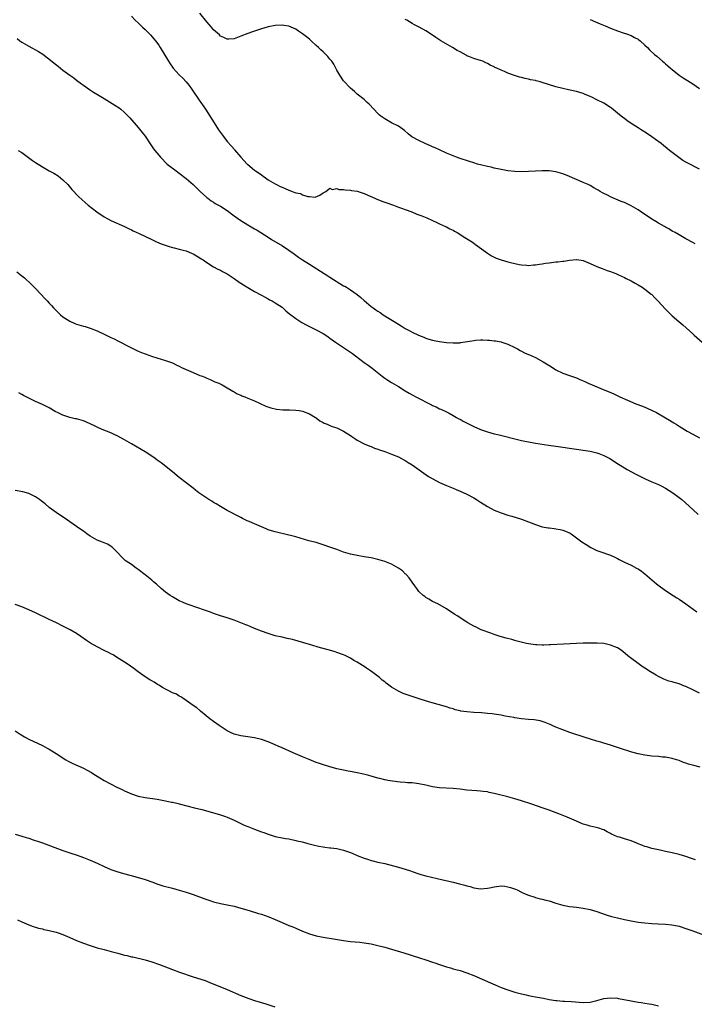
# Model space of a CAD drawing. Units: inches. Extents: x 2580000 to 2583000, y 1497000 to 1500000.
# Drawn here: x 2582268 to 2582465, y 1498802 to 1499089 of the extents above; entities that cross this region are included whole.
import ezdxf

# ---------------------------------------------------------------- set-up
doc = ezdxf.new("R2010")
doc.units = ezdxf.units.IN
doc.header["$MEASUREMENT"] = 0
doc.layers.add('LD25801497_10ft', color=80, linetype='Continuous')

msp = doc.modelspace()

# ---------------------------------------------------------------- linework, layer by layer
at = {"layer": 'LD25801497_10ft'}
for points, elevation in [([(2582465.68, 1499023.68), (2582465, 1499024.09), (2582463, 1499025.16), (2582461, 1499026.3), (2582459.82, 1499027), (2582459, 1499027.44), (2582458.03, 1499028.03), (2582457, 1499028.55), (2582456.73, 1499028.73), (2582455, 1499029.72), (2582454.23, 1499030.23), (2582453, 1499030.92), (2582451.79, 1499031.79), (2582451, 1499032.28), (2582449, 1499033.64), (2582447, 1499034.79), (2582445, 1499035.73), (2582444.08, 1499036.08), (2582443, 1499036.57), (2582442.68, 1499036.68), (2582441, 1499037.45), (2582440.05, 1499037.95), (2582439, 1499038.44), (2582438.6, 1499038.6), (2582437.96, 1499039), (2582437.34, 1499039.34), (2582437, 1499039.57), (2582436.05, 1499040.05), (2582435, 1499040.71), (2582434.41, 1499041), (2582433, 1499041.65), (2582431.86, 1499042.14), (2582429.86, 1499043), (2582429, 1499043.35), (2582427.8, 1499043.8), (2582427, 1499044.13), (2582426.32, 1499044.32), (2582425, 1499044.76), (2582423, 1499045.03), (2582421, 1499045), (2582419, 1499044.88), (2582417, 1499044.79), (2582415, 1499044.76), (2582413, 1499044.83), (2582411, 1499045.03), (2582408.51, 1499045.49), (2582407, 1499045.82), (2582406.06, 1499046.06), (2582405, 1499046.27), (2582403.34, 1499046.66), (2582402.15, 1499047), (2582401, 1499047.35), (2582399.77, 1499047.77), (2582396.74, 1499048.74), (2582396.01, 1499049), (2582395, 1499049.38), (2582393, 1499050.22), (2582391, 1499051.12), (2582389.72, 1499051.72), (2582389, 1499052.02), (2582388.35, 1499052.35), (2582387, 1499052.91), (2582385, 1499053.83), (2582382.96, 1499054.96), (2582381.84, 1499055.84), (2582380.75, 1499056.75), (2582379, 1499058.05), (2582377, 1499059.07), (2582375, 1499060.18), (2582373.9, 1499061), (2582373.41, 1499061.41), (2582373, 1499061.78), (2582371.81, 1499063), (2582370.47, 1499064.47), (2582369.89, 1499065), (2582369, 1499065.81), (2582367, 1499067.4), (2582366.16, 1499068.16), (2582365, 1499069.16), (2582363, 1499071.32), (2582361.85, 1499073), (2582361, 1499074.41), (2582360.72, 1499075), (2582360.14, 1499076.14), (2582359.55, 1499077), (2582359, 1499077.64), (2582358.4, 1499078.4), (2582357.76, 1499079), (2582357.4, 1499079.4), (2582357, 1499079.75), (2582356.36, 1499080.36), (2582355.61, 1499081), (2582355, 1499081.66), (2582353.49, 1499083), (2582353.26, 1499083.26), (2582353, 1499083.49), (2582352.16, 1499084.16), (2582351, 1499085.04), (2582349.79, 1499085.79), (2582349, 1499086.37), (2582347, 1499087.27), (2582345.5, 1499087.5), (2582345, 1499087.6), (2582343, 1499087.48), (2582341, 1499087.07), (2582339, 1499086.51), (2582337, 1499085.85), (2582336.39, 1499085.61), (2582335, 1499085.12), (2582333, 1499084.31), (2582331, 1499083.56), (2582329.47, 1499083.47), (2582329, 1499083.43), (2582327.96, 1499083.96), (2582327, 1499084.38), (2582326.69, 1499084.69), (2582325, 1499086.22), (2582324.35, 1499087), (2582323, 1499088.56), (2582321, 1499091.07)], 9720), ([(2582301, 1499090.18), (2582302.13, 1499089), (2582303, 1499088.22), (2582304.22, 1499087), (2582305, 1499086.31), (2582306.63, 1499084.63), (2582307, 1499084.26), (2582307.57, 1499083.57), (2582308, 1499083), (2582309, 1499081.67), (2582309.44, 1499081), (2582311.82, 1499077), (2582312.28, 1499076.28), (2582313, 1499075.29), (2582313.23, 1499075), (2582315, 1499073.07), (2582316.04, 1499072.04), (2582317.01, 1499071.01), (2582317.9, 1499069.9), (2582318.56, 1499069), (2582321, 1499065.4), (2582321.29, 1499065), (2582321.97, 1499063.97), (2582322.69, 1499063), (2582325.16, 1499059), (2582326.47, 1499057), (2582327.94, 1499055), (2582329, 1499053.62), (2582330.21, 1499052.21), (2582331, 1499051.3), (2582331.15, 1499051.15), (2582333, 1499049), (2582334.81, 1499047), (2582335, 1499046.82), (2582337, 1499045.19), (2582337.25, 1499045), (2582338.31, 1499044.31), (2582339, 1499043.8), (2582339.5, 1499043.5), (2582340.16, 1499043), (2582341, 1499042.43), (2582343, 1499041.19), (2582343.34, 1499041), (2582344.47, 1499040.47), (2582345, 1499040.2), (2582345.89, 1499039.89), (2582347, 1499039.35), (2582347.3, 1499039.3), (2582347.93, 1499039), (2582349, 1499038.61), (2582350.35, 1499038.35), (2582351, 1499037.98), (2582352.52, 1499037.48), (2582353, 1499037.47), (2582354.66, 1499037.34), (2582356.08, 1499037.92), (2582357, 1499038.58), (2582357.79, 1499039), (2582359, 1499040), (2582359.61, 1499039.61), (2582361, 1499039.84), (2582361.57, 1499039.57), (2582363, 1499039.6), (2582363.46, 1499039.46), (2582365, 1499039.39), (2582365.31, 1499039.31), (2582367, 1499039.03), (2582369, 1499038.37), (2582370.1, 1499037.9), (2582372.15, 1499037), (2582372.73, 1499036.73), (2582373, 1499036.63), (2582374.15, 1499036.15), (2582375, 1499035.87), (2582375.63, 1499035.63), (2582377.53, 1499035), (2582379, 1499034.45), (2582379.86, 1499034.14), (2582381, 1499033.7), (2582382.91, 1499033), (2582384.38, 1499032.38), (2582385.84, 1499031.84), (2582387.27, 1499031.27), (2582389, 1499030.5), (2582390, 1499030), (2582391, 1499029.56), (2582392.73, 1499028.73), (2582393, 1499028.63), (2582394.07, 1499028.07), (2582395, 1499027.64), (2582395.42, 1499027.42), (2582396.17, 1499027), (2582398.43, 1499025.57), (2582399.38, 1499025), (2582400.36, 1499024.36), (2582401, 1499023.86), (2582401.54, 1499023.54), (2582404.99, 1499021), (2582406.2, 1499020.2), (2582407.53, 1499019.53), (2582409, 1499018.99), (2582411, 1499018.43), (2582411.74, 1499018.26), (2582413, 1499017.94), (2582414.3, 1499017.7), (2582415, 1499017.54), (2582416.54, 1499017.46), (2582417, 1499017.4), (2582418.46, 1499017.54), (2582419, 1499017.53), (2582420.25, 1499017.75), (2582421, 1499017.83), (2582421.99, 1499018.01), (2582423, 1499018.16), (2582425, 1499018.42), (2582425.54, 1499018.46), (2582427, 1499018.64), (2582427.34, 1499018.66), (2582429, 1499018.94), (2582431, 1499019.13), (2582431.12, 1499019.12), (2582433, 1499018.82), (2582435, 1499017.98), (2582437, 1499017.1), (2582438.49, 1499016.49), (2582439.94, 1499015.94), (2582441, 1499015.57), (2582441.4, 1499015.4), (2582442.5, 1499015), (2582443.34, 1499014.66), (2582445, 1499013.9), (2582445.57, 1499013.57), (2582447, 1499012.86), (2582448.17, 1499012.17), (2582449, 1499011.74), (2582450.23, 1499011), (2582451, 1499010.49), (2582452.86, 1499009), (2582453, 1499008.87), (2582453.9, 1499007.9), (2582454.79, 1499007), (2582457, 1499004.66), (2582457.82, 1499003.82), (2582459, 1499002.71), (2582460.94, 1499001), (2582462.05, 1499000.05), (2582465, 1498997.39), (2582465.41, 1498997), (2582467.71, 1498995)], 9730), ([(2582467, 1499045.46), (2582463.36, 1499047.36), (2582463, 1499047.59), (2582462.08, 1499048.08), (2582460.89, 1499048.88), (2582459, 1499050.33), (2582458.2, 1499051), (2582457.52, 1499051.52), (2582456.41, 1499052.41), (2582455.71, 1499053), (2582454.13, 1499054.13), (2582453, 1499054.97), (2582451.78, 1499055.78), (2582449.87, 1499057), (2582449, 1499057.53), (2582447, 1499058.84), (2582445.72, 1499059.72), (2582445, 1499060.27), (2582444.57, 1499060.57), (2582443, 1499061.89), (2582441.28, 1499063.28), (2582441, 1499063.48), (2582439, 1499064.75), (2582437, 1499065.79), (2582435.47, 1499066.53), (2582435, 1499066.74), (2582433.39, 1499067.39), (2582433, 1499067.56), (2582431, 1499068.15), (2582428.65, 1499068.65), (2582427, 1499069.04), (2582425, 1499069.59), (2582421, 1499070.84), (2582420.42, 1499071), (2582419.28, 1499071.28), (2582419, 1499071.36), (2582417.63, 1499071.63), (2582417, 1499071.82), (2582416.01, 1499072.01), (2582415, 1499072.28), (2582414.41, 1499072.41), (2582412.87, 1499072.87), (2582411, 1499073.56), (2582409.98, 1499074.02), (2582409, 1499074.42), (2582407.72, 1499075), (2582407.21, 1499075.21), (2582407, 1499075.34), (2582405.84, 1499075.84), (2582405, 1499076.37), (2582404.55, 1499076.55), (2582403.63, 1499077), (2582403, 1499077.25), (2582402.62, 1499077.38), (2582401, 1499077.85), (2582399.58, 1499078.42), (2582399, 1499078.64), (2582398.78, 1499078.78), (2582397, 1499079.73), (2582396.2, 1499080.2), (2582394.76, 1499081), (2582391.42, 1499083), (2582389.95, 1499083.95), (2582389, 1499084.64), (2582387, 1499085.91), (2582385.04, 1499087), (2582383.67, 1499087.67), (2582383, 1499088.03), (2582381.44, 1499089), (2582381, 1499089.23)], 9710), ([(2582435, 1499089.19), (2582436.54, 1499088.54), (2582437.97, 1499087.97), (2582439.38, 1499087.38), (2582441, 1499086.65), (2582443, 1499085.87), (2582444.65, 1499085.35), (2582445.67, 1499085), (2582447, 1499084.5), (2582447.99, 1499083.99), (2582449, 1499083.46), (2582449.27, 1499083.27), (2582449.63, 1499083), (2582451, 1499081.76), (2582451.8, 1499081), (2582452.38, 1499080.38), (2582453.84, 1499079), (2582454.47, 1499078.47), (2582456.12, 1499077), (2582456.61, 1499076.61), (2582457, 1499076.27), (2582457.71, 1499075.71), (2582458.5, 1499075), (2582459, 1499074.57), (2582461.01, 1499073), (2582462.19, 1499072.19), (2582463, 1499071.7), (2582463.41, 1499071.41), (2582465, 1499070.44), (2582467, 1499069.09)], 9700), ([(2582267.65, 1499083.65), (2582268.39, 1499083), (2582269, 1499082.56), (2582271, 1499081.39), (2582273.88, 1499079.88), (2582275.13, 1499079.13), (2582277.38, 1499077.38), (2582278.47, 1499076.47), (2582279.59, 1499075.59), (2582281, 1499074.46), (2582283, 1499072.95), (2582284.15, 1499072.15), (2582285, 1499071.5), (2582286.44, 1499070.44), (2582287, 1499070), (2582288.76, 1499068.76), (2582289.96, 1499067.96), (2582291.58, 1499067), (2582293, 1499066.18), (2582296.2, 1499064.2), (2582297.38, 1499063.38), (2582297.88, 1499063), (2582299, 1499062.05), (2582300.08, 1499061), (2582300.52, 1499060.52), (2582303, 1499057.69), (2582304.19, 1499056.19), (2582305, 1499055.11), (2582306.65, 1499052.65), (2582307.48, 1499051.48), (2582307.85, 1499051), (2582309, 1499049.6), (2582309.46, 1499049), (2582311.48, 1499047), (2582314.09, 1499045), (2582315, 1499044.36), (2582317, 1499042.81), (2582319, 1499041.04), (2582321.12, 1499039), (2582323, 1499037.24), (2582323.29, 1499037), (2582324.26, 1499036.26), (2582325, 1499035.83), (2582325.5, 1499035.5), (2582326.45, 1499035), (2582327, 1499034.74), (2582329, 1499033.47), (2582331, 1499031.92), (2582333, 1499030.55), (2582335, 1499029.29), (2582337, 1499028.1), (2582337.7, 1499027.7), (2582341, 1499025.63), (2582341.97, 1499025), (2582345.11, 1499023.11), (2582347, 1499021.89), (2582348.28, 1499021), (2582349.84, 1499019.84), (2582351, 1499019.03), (2582353, 1499017.74), (2582357.27, 1499015), (2582358.34, 1499014.34), (2582359, 1499013.96), (2582363, 1499011.47), (2582363.31, 1499011.31), (2582363.81, 1499011), (2582365, 1499010.23), (2582366.92, 1499008.92), (2582368.01, 1499008.01), (2582369, 1499007.1), (2582371, 1499005.44), (2582371.62, 1499005), (2582372.45, 1499004.45), (2582373, 1499004.02), (2582373.67, 1499003.67), (2582374.58, 1499003), (2582375.84, 1499002.16), (2582377.72, 1499001), (2582378.54, 1499000.54), (2582379, 1499000.19), (2582379.78, 1498999.78), (2582381, 1498998.96), (2582382.32, 1498998.32), (2582383, 1498997.94), (2582384.9, 1498997), (2582386.39, 1498996.39), (2582387, 1498996.16), (2582387.87, 1498995.87), (2582389, 1498995.57), (2582389.47, 1498995.47), (2582391, 1498995.2), (2582393.08, 1498994.92), (2582395, 1498994.76), (2582395.25, 1498994.75), (2582397, 1498994.81), (2582397.17, 1498994.83), (2582399.15, 1498995.15), (2582401, 1498995.47), (2582401.52, 1498995.52), (2582403, 1498995.63), (2582403.66, 1498995.66), (2582405, 1498995.57), (2582405.6, 1498995.6), (2582407, 1498995.38), (2582407.39, 1498995.39), (2582409.05, 1498995.05), (2582409.21, 1498995), (2582411, 1498994.36), (2582413, 1498993.39), (2582413.77, 1498993), (2582414.57, 1498992.57), (2582415, 1498992.36), (2582415.88, 1498991.88), (2582417, 1498991.4), (2582417.26, 1498991.26), (2582419, 1498990.46), (2582421.25, 1498989.25), (2582423.73, 1498987.73), (2582425, 1498986.91), (2582427, 1498985.95), (2582429, 1498985.24), (2582429.61, 1498985), (2582431, 1498984.53), (2582432.04, 1498984.05), (2582433, 1498983.67), (2582433.45, 1498983.45), (2582434.44, 1498983), (2582439.26, 1498981), (2582440.52, 1498980.51), (2582441.9, 1498979.9), (2582443.7, 1498979), (2582445.92, 1498978.08), (2582448.4, 1498977), (2582450.28, 1498976.28), (2582451, 1498975.97), (2582451.7, 1498975.7), (2582454.43, 1498974.43), (2582457, 1498972.88), (2582458.22, 1498972.22), (2582459, 1498971.69), (2582459.45, 1498971.45), (2582460.12, 1498971), (2582461, 1498970.49), (2582463.39, 1498969), (2582465, 1498968.1), (2582467, 1498967.03)], 9740), ([(2582267.95, 1499051), (2582269, 1499050.34), (2582269.78, 1499049.78), (2582270.92, 1499048.92), (2582272.07, 1499048.07), (2582273, 1499047.43), (2582275, 1499046.18), (2582277, 1499045.04), (2582278.33, 1499044.33), (2582279.56, 1499043.56), (2582280.3, 1499043), (2582281, 1499042.41), (2582282.39, 1499041), (2582283.59, 1499039.59), (2582284.18, 1499039), (2582285, 1499038.08), (2582285.54, 1499037.54), (2582286.58, 1499036.58), (2582288.38, 1499035), (2582290.93, 1499033), (2582293, 1499031.62), (2582294.12, 1499031), (2582295, 1499030.54), (2582299, 1499028.76), (2582300.18, 1499028.18), (2582301, 1499027.81), (2582301.53, 1499027.53), (2582303.26, 1499026.74), (2582307, 1499024.94), (2582308.29, 1499024.29), (2582309, 1499024.01), (2582309.68, 1499023.68), (2582311.16, 1499023.16), (2582311.76, 1499023), (2582313, 1499022.63), (2582313.45, 1499022.55), (2582315, 1499022.16), (2582316.14, 1499021.86), (2582317, 1499021.61), (2582318.58, 1499021), (2582319, 1499020.81), (2582321, 1499019.62), (2582321.36, 1499019.36), (2582321.92, 1499019), (2582323, 1499018.2), (2582324.98, 1499016.98), (2582326.27, 1499016.27), (2582327, 1499015.96), (2582327.61, 1499015.61), (2582329, 1499014.91), (2582331, 1499013.61), (2582332.51, 1499012.51), (2582333, 1499012.23), (2582333.72, 1499011.72), (2582335, 1499010.94), (2582337, 1499009.78), (2582339, 1499008.69), (2582340.07, 1499008.07), (2582341, 1499007.59), (2582341.38, 1499007.38), (2582342.1, 1499007), (2582342.66, 1499006.66), (2582343, 1499006.48), (2582345, 1499005.15), (2582345.19, 1499005), (2582346.13, 1499004.13), (2582347.23, 1499003.23), (2582349, 1499001.87), (2582350.76, 1499000.76), (2582352.05, 1499000.05), (2582353.38, 1498999.38), (2582354.2, 1498999), (2582355, 1498998.6), (2582357, 1498997.51), (2582357.78, 1498997), (2582358.49, 1498996.49), (2582359, 1498996.15), (2582359.64, 1498995.64), (2582360.58, 1498995), (2582363, 1498993.45), (2582365, 1498992.09), (2582365.63, 1498991.63), (2582366.42, 1498991), (2582369, 1498989.07), (2582370.21, 1498988.21), (2582371.35, 1498987.35), (2582374.25, 1498985), (2582375, 1498984.45), (2582375.87, 1498983.87), (2582377, 1498983.16), (2582379, 1498981.99), (2582381, 1498980.77), (2582382.12, 1498980.12), (2582383, 1498979.56), (2582384.05, 1498979), (2582388.7, 1498976.7), (2582389, 1498976.52), (2582390.06, 1498976.06), (2582391, 1498975.53), (2582391.37, 1498975.37), (2582393, 1498974.6), (2582393.81, 1498974.19), (2582395, 1498973.58), (2582395.97, 1498973), (2582396.63, 1498972.63), (2582397, 1498972.45), (2582397.92, 1498971.92), (2582399.66, 1498971), (2582401, 1498970.34), (2582403, 1498969.44), (2582405, 1498968.74), (2582407, 1498968.24), (2582408.02, 1498968.02), (2582409.64, 1498967.64), (2582413, 1498966.75), (2582415, 1498966.27), (2582417, 1498965.86), (2582419, 1498965.5), (2582422.89, 1498964.89), (2582425, 1498964.58), (2582431, 1498963.74), (2582433, 1498963.45), (2582435, 1498963.12), (2582437, 1498962.65), (2582437.58, 1498962.42), (2582439, 1498961.9), (2582440.73, 1498961), (2582443.32, 1498959.32), (2582445, 1498958.3), (2582445.82, 1498957.82), (2582448.39, 1498956.39), (2582449.71, 1498955.71), (2582451.07, 1498955.07), (2582453, 1498954.22), (2582455, 1498953.36), (2582455.76, 1498953), (2582457, 1498952.31), (2582459.13, 1498951), (2582461, 1498949.59), (2582461.76, 1498949), (2582463, 1498947.95), (2582465, 1498946.13), (2582466.6, 1498944.6)], 9750), ([(2582267.51, 1499015.51), (2582269, 1499014.34), (2582269.73, 1499013.73), (2582271.81, 1499011.81), (2582273, 1499010.61), (2582274.5, 1499009), (2582275.73, 1499007.73), (2582276.36, 1499007), (2582277, 1499006.32), (2582277.66, 1499005.66), (2582278.24, 1499005), (2582278.62, 1499004.62), (2582279, 1499004.2), (2582280.26, 1499003), (2582281, 1499002.4), (2582283, 1499001.09), (2582284.46, 1499000.46), (2582285, 1499000.25), (2582287, 1498999.64), (2582287.51, 1498999.51), (2582289, 1498999.06), (2582291, 1498998.32), (2582293.26, 1498997.26), (2582295, 1498996.38), (2582295.93, 1498995.93), (2582297, 1498995.36), (2582297.25, 1498995.25), (2582300.43, 1498993.57), (2582301.61, 1498993), (2582302.56, 1498992.56), (2582303, 1498992.33), (2582303.97, 1498991.97), (2582305, 1498991.52), (2582307.19, 1498990.81), (2582311, 1498989.65), (2582313, 1498988.91), (2582314.26, 1498988.26), (2582315, 1498987.95), (2582315.61, 1498987.61), (2582317, 1498987), (2582319, 1498986.09), (2582321, 1498985.26), (2582321.73, 1498985), (2582322.63, 1498984.63), (2582323, 1498984.45), (2582324.03, 1498984.03), (2582325.42, 1498983.42), (2582326.5, 1498983), (2582327.52, 1498982.48), (2582329, 1498981.66), (2582330.15, 1498981), (2582330.66, 1498980.66), (2582331, 1498980.5), (2582331.91, 1498979.91), (2582333, 1498979.46), (2582333.3, 1498979.3), (2582334.11, 1498979), (2582335, 1498978.65), (2582337, 1498977.81), (2582340.28, 1498976.28), (2582341.78, 1498975.78), (2582343.43, 1498975.43), (2582345.24, 1498975.24), (2582347, 1498975.2), (2582347.18, 1498975.18), (2582349, 1498975.12), (2582350, 1498975), (2582351, 1498974.83), (2582353, 1498974.04), (2582354.78, 1498973), (2582354.9, 1498972.9), (2582355, 1498972.85), (2582356.03, 1498972.03), (2582357, 1498971.53), (2582357.36, 1498971.36), (2582358.17, 1498971), (2582359, 1498970.6), (2582359.62, 1498970.38), (2582361, 1498969.92), (2582363, 1498969.01), (2582365, 1498967.71), (2582365.4, 1498967.41), (2582366.61, 1498966.61), (2582367, 1498966.38), (2582369, 1498965.33), (2582370.61, 1498964.61), (2582371, 1498964.47), (2582372.03, 1498964.03), (2582373, 1498963.7), (2582373.5, 1498963.5), (2582375.06, 1498963), (2582377, 1498962.29), (2582379, 1498961.47), (2582379.91, 1498961), (2582380.59, 1498960.59), (2582381, 1498960.39), (2582381.82, 1498959.82), (2582383, 1498959.14), (2582387.79, 1498955.79), (2582389.04, 1498955.04), (2582391, 1498954.01), (2582393, 1498953.14), (2582394.5, 1498952.5), (2582395, 1498952.31), (2582395.91, 1498951.91), (2582397, 1498951.48), (2582399, 1498950.57), (2582401, 1498949.49), (2582401.82, 1498949), (2582403, 1498948.22), (2582405, 1498946.99), (2582407, 1498945.95), (2582409, 1498945.13), (2582411, 1498944.46), (2582412.13, 1498944.13), (2582415, 1498943.25), (2582417, 1498942.52), (2582417.79, 1498942.21), (2582419, 1498941.7), (2582421, 1498941.08), (2582422.75, 1498940.75), (2582423, 1498940.73), (2582424.52, 1498940.52), (2582425, 1498940.48), (2582426.24, 1498940.24), (2582427, 1498940.06), (2582427.79, 1498939.79), (2582429.16, 1498939.16), (2582429.42, 1498939), (2582431, 1498937.79), (2582432.62, 1498936.62), (2582433.84, 1498935.84), (2582435.24, 1498935), (2582437, 1498934.15), (2582437.83, 1498933.83), (2582441, 1498932.79), (2582442.18, 1498932.18), (2582443, 1498931.78), (2582443.49, 1498931.49), (2582444.42, 1498931), (2582445, 1498930.71), (2582447, 1498929.82), (2582448.58, 1498929), (2582449, 1498928.76), (2582450.05, 1498928.05), (2582451, 1498927.31), (2582454.43, 1498924.43), (2582455.54, 1498923.54), (2582456.26, 1498923), (2582457, 1498922.47), (2582459.23, 1498921), (2582460.32, 1498920.32), (2582461, 1498919.93), (2582463, 1498918.57), (2582466.19, 1498916.19)], 9760), ([(2582467, 1498892.47), (2582465, 1498893.46), (2582463, 1498894.39), (2582462.55, 1498894.55), (2582461, 1498895.16), (2582459.56, 1498895.56), (2582459, 1498895.75), (2582458.01, 1498896.01), (2582456.54, 1498896.54), (2582455, 1498897.29), (2582454.25, 1498897.75), (2582452.16, 1498899), (2582451.45, 1498899.45), (2582451, 1498899.77), (2582450.24, 1498900.24), (2582449, 1498901.08), (2582446.76, 1498902.76), (2582446.55, 1498903), (2582444.12, 1498905), (2582443, 1498905.67), (2582441, 1498906.49), (2582439, 1498906.95), (2582437.09, 1498907.09), (2582437, 1498907.11), (2582435, 1498907.11), (2582433, 1498907.05), (2582427.22, 1498906.78), (2582423.43, 1498906.57), (2582423, 1498906.53), (2582421.5, 1498906.5), (2582421, 1498906.46), (2582419.45, 1498906.55), (2582419, 1498906.56), (2582417, 1498906.87), (2582416.45, 1498907), (2582413.68, 1498907.68), (2582413, 1498907.87), (2582412.09, 1498908.09), (2582410.51, 1498908.51), (2582408.77, 1498909), (2582407, 1498909.63), (2582406.02, 1498910.02), (2582403.21, 1498911), (2582403, 1498911.08), (2582401.72, 1498911.72), (2582401, 1498912.04), (2582399.3, 1498913), (2582399, 1498913.19), (2582396.19, 1498915), (2582395.48, 1498915.48), (2582393, 1498917.06), (2582390.52, 1498918.52), (2582389, 1498919.27), (2582387.93, 1498919.93), (2582387, 1498920.41), (2582386.69, 1498920.69), (2582386.26, 1498921), (2582385, 1498922.18), (2582384.37, 1498923), (2582383.83, 1498923.83), (2582383, 1498924.89), (2582382.15, 1498926.15), (2582381.32, 1498927), (2582381.18, 1498927.18), (2582381, 1498927.32), (2582380.15, 1498928.15), (2582379, 1498928.95), (2582377, 1498930.09), (2582375, 1498930.92), (2582373, 1498931.49), (2582371, 1498931.94), (2582369, 1498932.3), (2582367, 1498932.63), (2582365, 1498933.05), (2582363, 1498933.68), (2582361, 1498934.39), (2582359, 1498935.12), (2582357, 1498935.83), (2582355, 1498936.44), (2582352.85, 1498937), (2582350.3, 1498937.7), (2582349, 1498938.09), (2582347.52, 1498938.48), (2582347, 1498938.63), (2582343, 1498939.59), (2582341.91, 1498939.91), (2582341, 1498940.19), (2582340.41, 1498940.41), (2582339, 1498941), (2582337, 1498941.87), (2582335.41, 1498942.59), (2582334.83, 1498942.83), (2582333.47, 1498943.47), (2582333, 1498943.76), (2582329, 1498945.79), (2582327, 1498946.96), (2582325.76, 1498947.76), (2582325, 1498948.17), (2582324.5, 1498948.5), (2582323.64, 1498949), (2582323, 1498949.4), (2582321, 1498950.78), (2582320.7, 1498951), (2582319.76, 1498951.76), (2582319, 1498952.32), (2582317, 1498953.87), (2582315, 1498955.45), (2582313, 1498957.06), (2582309.69, 1498959.69), (2582308.55, 1498960.55), (2582307.94, 1498961), (2582307, 1498961.64), (2582305, 1498962.92), (2582301, 1498965.31), (2582299, 1498966.49), (2582297, 1498967.55), (2582296, 1498968), (2582295, 1498968.46), (2582293.74, 1498969), (2582292.49, 1498969.51), (2582291, 1498970.16), (2582290.44, 1498970.44), (2582287.7, 1498971.7), (2582287, 1498971.96), (2582285, 1498972.55), (2582284.62, 1498972.62), (2582283, 1498973.01), (2582281, 1498973.68), (2582279.64, 1498974.36), (2582278.77, 1498974.77), (2582277, 1498975.76), (2582276.16, 1498976.16), (2582275, 1498976.76), (2582273, 1498977.66), (2582271, 1498978.63), (2582269.44, 1498979.44), (2582269, 1498979.69), (2582268.16, 1498980.16)], 9770), ([(2582467.16, 1498870.84), (2582465.3, 1498871.3), (2582463.75, 1498871.75), (2582463, 1498872.03), (2582462.26, 1498872.26), (2582461, 1498872.76), (2582460.25, 1498873), (2582459, 1498873.36), (2582457, 1498873.74), (2582456.19, 1498873.81), (2582455, 1498873.94), (2582453, 1498874.07), (2582451, 1498874.33), (2582449, 1498874.76), (2582447.22, 1498875.22), (2582445.69, 1498875.69), (2582445, 1498875.92), (2582444.21, 1498876.21), (2582443, 1498876.63), (2582442.73, 1498876.73), (2582441, 1498877.26), (2582439, 1498877.83), (2582438.12, 1498878.12), (2582437, 1498878.42), (2582435.14, 1498879), (2582433.54, 1498879.54), (2582429.04, 1498881), (2582427, 1498881.75), (2582425, 1498882.54), (2582423.93, 1498883), (2582423.3, 1498883.3), (2582421.89, 1498883.89), (2582421, 1498884.21), (2582420.38, 1498884.38), (2582418.68, 1498884.67), (2582417, 1498884.8), (2582415, 1498884.98), (2582413, 1498885.26), (2582412.69, 1498885.31), (2582410.21, 1498885.79), (2582409, 1498886.06), (2582407, 1498886.37), (2582406.41, 1498886.41), (2582405, 1498886.56), (2582403.31, 1498886.69), (2582401, 1498886.83), (2582398.99, 1498886.99), (2582397.24, 1498887.24), (2582397, 1498887.31), (2582395.62, 1498887.62), (2582395, 1498887.85), (2582394.09, 1498888.09), (2582393, 1498888.46), (2582388.17, 1498889.83), (2582385.33, 1498890.67), (2582383, 1498891.45), (2582380.41, 1498892.41), (2582379, 1498893.04), (2582377, 1498894.22), (2582375.4, 1498895.4), (2582375, 1498895.75), (2582374.28, 1498896.28), (2582373.48, 1498897), (2582371.48, 1498898.52), (2582370.84, 1498899), (2582369.72, 1498899.72), (2582369, 1498900.23), (2582368.51, 1498900.51), (2582367, 1498901.49), (2582366, 1498902), (2582365, 1498902.65), (2582363.42, 1498903.42), (2582363, 1498903.64), (2582361, 1498904.38), (2582360.53, 1498904.53), (2582358.89, 1498905), (2582356.28, 1498905.72), (2582353, 1498906.71), (2582349.67, 1498907.67), (2582348.09, 1498908.09), (2582346.47, 1498908.47), (2582345, 1498908.78), (2582343, 1498909.25), (2582341, 1498909.84), (2582339, 1498910.58), (2582337, 1498911.38), (2582335.86, 1498911.86), (2582335, 1498912.18), (2582334.44, 1498912.44), (2582331, 1498913.82), (2582329.81, 1498914.19), (2582329, 1498914.47), (2582327, 1498915.01), (2582325.54, 1498915.54), (2582325, 1498915.7), (2582324.08, 1498916.08), (2582322.62, 1498916.62), (2582321.52, 1498917), (2582321, 1498917.21), (2582317, 1498918.58), (2582315.95, 1498919), (2582315, 1498919.45), (2582313, 1498920.56), (2582312.31, 1498921), (2582311, 1498922), (2582309.74, 1498923), (2582308.31, 1498924.31), (2582307.49, 1498925), (2582307, 1498925.44), (2582305, 1498927.03), (2582303, 1498928.57), (2582302.36, 1498929), (2582301, 1498930), (2582299.51, 1498931), (2582299.21, 1498931.21), (2582298.16, 1498932.16), (2582297, 1498933.44), (2582295.47, 1498935), (2582295.21, 1498935.21), (2582295, 1498935.35), (2582293.97, 1498935.97), (2582293, 1498936.35), (2582292.57, 1498936.57), (2582291, 1498937.19), (2582289, 1498938.32), (2582288, 1498939), (2582287, 1498939.75), (2582286.25, 1498940.25), (2582285, 1498941.16), (2582283, 1498942.5), (2582282.31, 1498943), (2582279, 1498945.19), (2582277, 1498946.71), (2582275.77, 1498947.77), (2582274.66, 1498948.66), (2582274.2, 1498949), (2582273, 1498949.83), (2582271, 1498950.8), (2582269.26, 1498951.26), (2582267, 1498951.69)], 9780), ([(2582465.83, 1498843.83), (2582464.31, 1498844.31), (2582463, 1498844.75), (2582461, 1498845.36), (2582459, 1498845.84), (2582457.96, 1498846.04), (2582457, 1498846.25), (2582455.44, 1498846.56), (2582453, 1498847.14), (2582451.58, 1498847.58), (2582451, 1498847.72), (2582450.11, 1498848.11), (2582449, 1498848.49), (2582448.64, 1498848.64), (2582447, 1498849.29), (2582445, 1498849.92), (2582443.63, 1498850.37), (2582443, 1498850.52), (2582441.29, 1498851.29), (2582441, 1498851.46), (2582439.99, 1498851.99), (2582439, 1498852.52), (2582438.65, 1498852.65), (2582437.53, 1498853), (2582436.79, 1498853.21), (2582435, 1498853.59), (2582434.11, 1498853.89), (2582433, 1498854.24), (2582431, 1498855.11), (2582429.7, 1498855.7), (2582428.28, 1498856.28), (2582426.33, 1498857), (2582423, 1498858.3), (2582421.02, 1498859.02), (2582418.01, 1498860.01), (2582415, 1498861.02), (2582413, 1498861.63), (2582411, 1498862.16), (2582407, 1498863.19), (2582405.49, 1498863.49), (2582405, 1498863.62), (2582403.75, 1498863.75), (2582403, 1498863.87), (2582401.94, 1498863.94), (2582399, 1498864.17), (2582397, 1498864.39), (2582395, 1498864.58), (2582391, 1498864.86), (2582389, 1498865.15), (2582387, 1498865.61), (2582385, 1498866.02), (2582383, 1498866.25), (2582381.7, 1498866.3), (2582381, 1498866.36), (2582379.56, 1498866.44), (2582377.26, 1498866.74), (2582375.92, 1498867), (2582375.17, 1498867.17), (2582375, 1498867.19), (2582373.56, 1498867.56), (2582373, 1498867.66), (2582371.97, 1498867.97), (2582371, 1498868.19), (2582370.38, 1498868.38), (2582368.81, 1498868.81), (2582367, 1498869.24), (2582365.51, 1498869.51), (2582364.32, 1498869.68), (2582363, 1498869.93), (2582361, 1498870.4), (2582358.72, 1498871), (2582357.41, 1498871.41), (2582355.91, 1498871.91), (2582355, 1498872.24), (2582352.95, 1498873.05), (2582351, 1498873.88), (2582348.27, 1498875), (2582345, 1498876.49), (2582343.83, 1498877), (2582343, 1498877.39), (2582341, 1498878.24), (2582339, 1498878.94), (2582337, 1498879.4), (2582335, 1498879.67), (2582333, 1498879.97), (2582331, 1498880.53), (2582329.95, 1498881), (2582329, 1498881.5), (2582326.61, 1498883), (2582325, 1498884.16), (2582323.91, 1498885), (2582321.23, 1498887.23), (2582321, 1498887.39), (2582320.14, 1498888.14), (2582319, 1498888.89), (2582317, 1498890.35), (2582315.98, 1498891), (2582315.43, 1498891.43), (2582315, 1498891.61), (2582314.15, 1498892.15), (2582313, 1498892.58), (2582312.13, 1498893), (2582311, 1498893.6), (2582310.11, 1498894.11), (2582309, 1498894.81), (2582308.66, 1498895), (2582307.63, 1498895.63), (2582307, 1498896.04), (2582306.39, 1498896.38), (2582305, 1498897.25), (2582303, 1498898.68), (2582302.59, 1498899), (2582301.67, 1498899.67), (2582299.81, 1498901), (2582296.69, 1498903), (2582295.64, 1498903.64), (2582295, 1498903.95), (2582294.33, 1498904.33), (2582293, 1498904.96), (2582291, 1498905.95), (2582289.05, 1498907.05), (2582287.86, 1498907.86), (2582286.25, 1498909), (2582285, 1498909.86), (2582283.1, 1498911), (2582281, 1498912.03), (2582279.1, 1498913), (2582277, 1498913.98), (2582273, 1498915.92), (2582271, 1498916.84), (2582269, 1498917.67), (2582267, 1498918.39)], 9790), ([(2582267, 1498881.45), (2582268.48, 1498880.48), (2582269.75, 1498879.75), (2582271.05, 1498879.05), (2582275, 1498877.13), (2582276.42, 1498876.42), (2582277, 1498876.11), (2582279, 1498874.88), (2582281.82, 1498873), (2582282.57, 1498872.57), (2582283.92, 1498871.92), (2582287, 1498870.53), (2582288.03, 1498869.97), (2582289.32, 1498869.32), (2582289.78, 1498869), (2582290.53, 1498868.53), (2582291, 1498868.21), (2582291.76, 1498867.76), (2582293, 1498866.94), (2582296.77, 1498865), (2582298.3, 1498864.3), (2582299, 1498863.94), (2582299.66, 1498863.66), (2582301, 1498863.03), (2582303, 1498862.4), (2582305, 1498861.98), (2582308.54, 1498861.46), (2582311, 1498861.02), (2582312.67, 1498860.67), (2582313, 1498860.61), (2582314.3, 1498860.3), (2582315, 1498860.15), (2582319.46, 1498859), (2582321.56, 1498858.44), (2582326.72, 1498857), (2582328.44, 1498856.44), (2582329, 1498856.25), (2582331, 1498855.35), (2582333, 1498854.36), (2582333.94, 1498853.94), (2582335, 1498853.5), (2582337, 1498852.73), (2582338.27, 1498852.27), (2582339, 1498851.98), (2582339.73, 1498851.73), (2582341, 1498851.24), (2582343, 1498850.61), (2582343.52, 1498850.48), (2582345, 1498850.17), (2582345.99, 1498850.01), (2582347, 1498849.87), (2582349, 1498849.47), (2582349.37, 1498849.37), (2582350.88, 1498849), (2582352.52, 1498848.52), (2582354.12, 1498848.12), (2582355.77, 1498847.77), (2582357, 1498847.59), (2582357.49, 1498847.49), (2582359, 1498847.33), (2582359.28, 1498847.28), (2582361, 1498847.07), (2582363, 1498846.6), (2582365, 1498845.9), (2582365.65, 1498845.65), (2582367, 1498845.07), (2582369, 1498844.28), (2582369.99, 1498843.99), (2582371, 1498843.63), (2582371.52, 1498843.52), (2582373, 1498843.15), (2582375, 1498842.7), (2582379, 1498841.66), (2582381, 1498841.07), (2582382.54, 1498840.54), (2582383, 1498840.35), (2582385, 1498839.65), (2582385.51, 1498839.51), (2582387, 1498839.12), (2582390.37, 1498838.37), (2582395, 1498837.28), (2582396.82, 1498836.82), (2582398.4, 1498836.4), (2582399, 1498836.22), (2582399.96, 1498835.96), (2582401, 1498835.65), (2582403, 1498835.31), (2582405, 1498835.47), (2582405.59, 1498835.59), (2582407, 1498835.92), (2582409, 1498836.17), (2582410.05, 1498836.05), (2582411, 1498835.93), (2582411.73, 1498835.73), (2582413.21, 1498835.21), (2582413.66, 1498835), (2582415, 1498834.3), (2582416.2, 1498833.8), (2582417, 1498833.44), (2582418.86, 1498832.86), (2582419, 1498832.83), (2582420.43, 1498832.43), (2582421, 1498832.33), (2582422.02, 1498832.02), (2582423, 1498831.77), (2582425, 1498831.12), (2582427, 1498830.53), (2582429, 1498830.17), (2582430.05, 1498830.05), (2582431, 1498829.97), (2582433, 1498829.7), (2582435, 1498829.27), (2582437, 1498828.68), (2582439.74, 1498827.74), (2582441.27, 1498827.27), (2582443, 1498826.83), (2582445, 1498826.4), (2582447, 1498825.98), (2582449, 1498825.62), (2582451, 1498825.38), (2582453, 1498825.22), (2582454.89, 1498825.11), (2582457, 1498825.01), (2582458.85, 1498824.85), (2582460.52, 1498824.52), (2582461, 1498824.41), (2582463, 1498823.77), (2582463.56, 1498823.56), (2582465, 1498823.05), (2582468.12, 1498821.88)], 9800), ([(2582267, 1498851.24), (2582269, 1498850.73), (2582270.28, 1498850.28), (2582271, 1498850.09), (2582272.34, 1498849.66), (2582274.17, 1498849), (2582275, 1498848.73), (2582281, 1498846.49), (2582283, 1498845.82), (2582285.14, 1498845.14), (2582287, 1498844.49), (2582289, 1498843.67), (2582291, 1498842.78), (2582293, 1498841.85), (2582294.99, 1498840.99), (2582296.45, 1498840.45), (2582297.98, 1498839.98), (2582302.7, 1498838.7), (2582305, 1498838.01), (2582307, 1498837.33), (2582308.72, 1498836.72), (2582310.22, 1498836.22), (2582311, 1498836.02), (2582311.79, 1498835.79), (2582313, 1498835.5), (2582315, 1498834.96), (2582317, 1498834.35), (2582319, 1498833.67), (2582322.43, 1498832.43), (2582323, 1498832.21), (2582323.92, 1498831.92), (2582325, 1498831.55), (2582327, 1498831.05), (2582329, 1498830.67), (2582331, 1498830.24), (2582333, 1498829.7), (2582335.36, 1498829), (2582338.13, 1498828.13), (2582339, 1498827.88), (2582341.12, 1498827.12), (2582343, 1498826.34), (2582345, 1498825.46), (2582347, 1498824.65), (2582348.2, 1498824.2), (2582349, 1498823.87), (2582350.99, 1498822.99), (2582353, 1498822.21), (2582355, 1498821.63), (2582357, 1498821.21), (2582360.63, 1498820.63), (2582363, 1498820.2), (2582365, 1498819.92), (2582367.7, 1498819.7), (2582369, 1498819.57), (2582371, 1498819.23), (2582373, 1498818.79), (2582375, 1498818.28), (2582377, 1498817.73), (2582380.62, 1498816.62), (2582385.2, 1498815.2), (2582387, 1498814.6), (2582389, 1498813.89), (2582389.68, 1498813.68), (2582391, 1498813.18), (2582393, 1498812.52), (2582394.2, 1498812.2), (2582395, 1498811.96), (2582395.77, 1498811.77), (2582397, 1498811.43), (2582399, 1498810.81), (2582401, 1498810.02), (2582405.86, 1498807.86), (2582407.25, 1498807.25), (2582409, 1498806.53), (2582411, 1498805.8), (2582413, 1498805.17), (2582415, 1498804.64), (2582416.36, 1498804.36), (2582417, 1498804.19), (2582418.01, 1498804.01), (2582419, 1498803.8), (2582421.36, 1498803.36), (2582423, 1498803.02), (2582425, 1498802.69), (2582425.32, 1498802.68), (2582427, 1498802.52), (2582427.48, 1498802.52), (2582429.59, 1498802.41), (2582433, 1498802.11), (2582435, 1498802.22), (2582437, 1498802.74), (2582439, 1498803.32), (2582441, 1498803.51), (2582443, 1498803.34), (2582443.3, 1498803.3), (2582447, 1498802.62), (2582447.5, 1498802.5), (2582449, 1498802.25), (2582449.93, 1498802.07), (2582451, 1498801.95), (2582452.29, 1498801.71), (2582453, 1498801.61), (2582455, 1498801.1)], 9810), ([(2582267.69, 1498826.31), (2582269, 1498825.72), (2582271, 1498824.79), (2582272.32, 1498824.32), (2582273, 1498824.12), (2582273.86, 1498823.86), (2582275, 1498823.6), (2582275.46, 1498823.46), (2582277, 1498823.11), (2582279, 1498822.62), (2582279.57, 1498822.43), (2582281, 1498821.99), (2582283, 1498821.15), (2582285, 1498820.26), (2582287, 1498819.44), (2582289, 1498818.76), (2582291, 1498818.13), (2582293, 1498817.55), (2582295.07, 1498817), (2582297, 1498816.52), (2582299, 1498815.99), (2582299.81, 1498815.81), (2582301, 1498815.5), (2582301.41, 1498815.41), (2582305, 1498814.56), (2582307, 1498814.01), (2582309.25, 1498813.25), (2582313, 1498811.77), (2582315.07, 1498811), (2582319, 1498809.63), (2582322.5, 1498808.5), (2582323.95, 1498807.95), (2582329, 1498805.89), (2582333, 1498804.13), (2582335.27, 1498803.27), (2582337, 1498802.7), (2582340.29, 1498801.71), (2582342.87, 1498800.87)], 9820)]:
    msp.add_lwpolyline(points, dxfattribs=dict(at, elevation=elevation))

doc.saveas('drawing.dxf')
